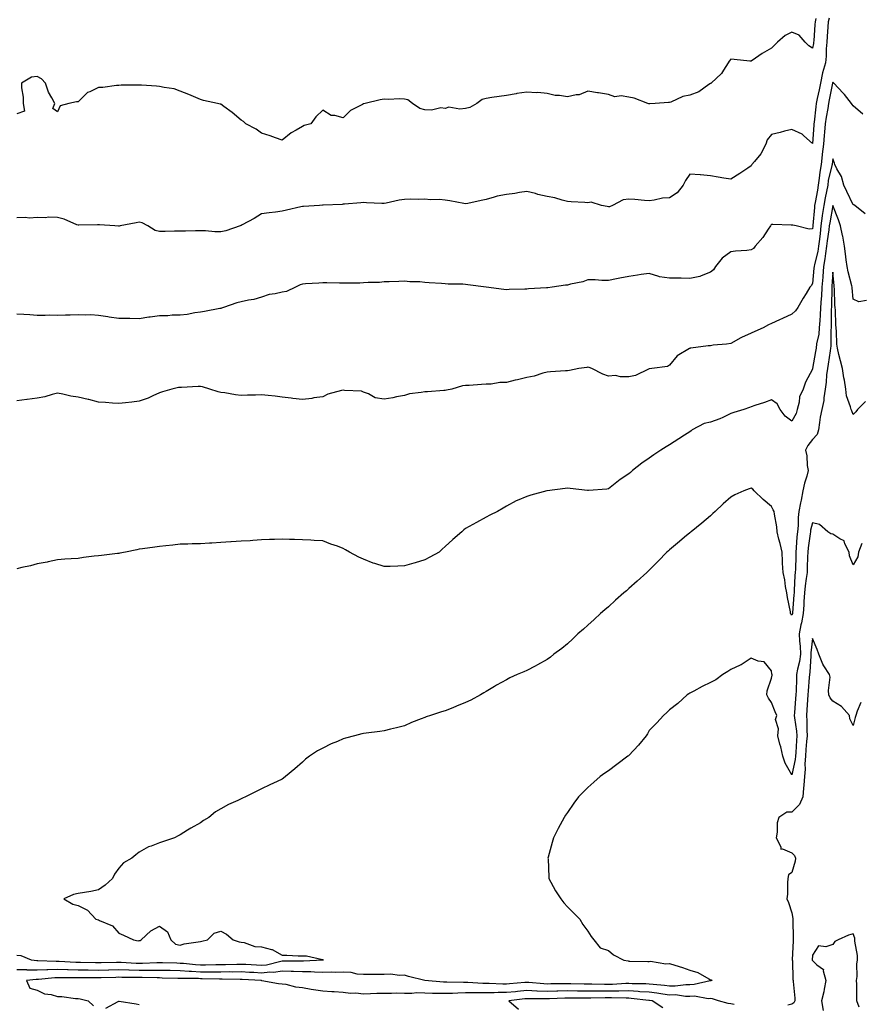
# Model space of a CAD drawing. Units: inches. Extents: x 865523 to 868163, y 7332218 to 7334858.
# Drawn here: x 867249 to 867661, y 7332620 to 7333103 of the extents above; entities that cross this region are included whole.
import ezdxf

# ---------------------------------------------------------------- set-up
doc = ezdxf.new("R2010")
doc.units = ezdxf.units.IN
doc.header["$MEASUREMENT"] = 0
doc.layers.add('Contour_86557332', color=7, linetype='Continuous', true_color=0xbf90e3)

msp = doc.modelspace()

# ---------------------------------------------------------------- linework, layer by layer
at = {"layer": 'Contour_86557332'}
for points in [[(867646.24, 7333103.73, 3390), (867645.82, 7333101.92, 3390), (867645.64, 7333099.51, 3390), (867645.28, 7333094.69, 3390), (867645.08, 7333091.92, 3390), (867644.76, 7333088.63, 3390), (867644.86, 7333085.11, 3390), (867644.45, 7333081.92, 3390), (867643.04, 7333076.93, 3390), (867643.03, 7333076.91, 3390), (867642.04, 7333071.92, 3390), (867641.37, 7333068.6, 3390), (867640.46, 7333064.33, 3390), (867639.97, 7333061.92, 3390), (867639.7, 7333060.27, 3390), (867638.9, 7333052.77, 3390), (867638.77, 7333051.92, 3390), (867638.72, 7333051.25, 3390), (867638.05, 7333042.36, 3390), (867633.88, 7333046.09, 3390), (867633.02, 7333046.89, 3390), (867628.05, 7333049.18, 3390), (867624.42, 7333048.29, 3390), (867622.21, 7333047.76, 3390), (867618.05, 7333046.71, 3390), (867615.93, 7333044.04, 3390), (867615.24, 7333041.92, 3390), (867612.76, 7333037.21, 3390), (867609.63, 7333033.5, 3390), (867608.36, 7333031.92, 3390), (867608.25, 7333031.72, 3390), (867608.05, 7333031.38, 3390), (867606.41, 7333030.28, 3390), (867602.41, 7333027.56, 3390), (867598.05, 7333024.74, 3390), (867594.66, 7333025.31, 3390), (867591.91, 7333025.78, 3390), (867588.05, 7333026.41, 3390), (867583.13, 7333026.85, 3390), (867583, 7333026.87, 3390), (867578.05, 7333027.24, 3390), (867575.81, 7333024.16, 3390), (867574.69, 7333021.92, 3390), (867571.83, 7333018.14, 3390), (867568.05, 7333015.67, 3390), (867564.51, 7333015.46, 3390), (867560.56, 7333014.43, 3390), (867558.05, 7333014.21, 3390), (867555.67, 7333014.3, 3390), (867550.94, 7333014.82, 3390), (867548.05, 7333014.92, 3390), (867545.24, 7333014.73, 3390), (867540.12, 7333011.92, 3390), (867538.64, 7333011.32, 3390), (867538.05, 7333011.25, 3390), (867537.46, 7333011.33, 3390), (867534.72, 7333011.92, 3390), (867529.59, 7333013.46, 3390), (867528.05, 7333013.24, 3390), (867526.53, 7333013.44, 3390), (867519.77, 7333013.63, 3390), (867518.05, 7333013.93, 3390), (867515.44, 7333014.53, 3390), (867511.82, 7333015.68, 3390), (867508.05, 7333016.39, 3390), (867503.43, 7333017.3, 3390), (867502.25, 7333017.72, 3390), (867498.05, 7333018.8, 3390), (867494.42, 7333018.29, 3390), (867492.15, 7333017.82, 3390), (867488.05, 7333017.34, 3390), (867483.57, 7333016.4, 3390), (867482.04, 7333015.9, 3390), (867478.05, 7333014.88, 3390), (867475.68, 7333014.29, 3390), (867469.07, 7333012.94, 3390), (867468.05, 7333012.7, 3390), (867467.15, 7333012.82, 3390), (867460.36, 7333014.23, 3390), (867458.05, 7333014.48, 3390), (867455.17, 7333014.81, 3390), (867450.78, 7333014.65, 3390), (867448.05, 7333015.07, 3390), (867445.11, 7333014.86, 3390), (867441.11, 7333014.98, 3390), (867438.05, 7333014.8, 3390), (867435.46, 7333014.51, 3390), (867429.14, 7333013.01, 3390), (867428.05, 7333012.86, 3390), (867427.05, 7333012.93, 3390), (867419.38, 7333013.25, 3390), (867418.05, 7333013.34, 3390), (867416.76, 7333013.21, 3390), (867408.69, 7333012.56, 3390), (867408.05, 7333012.5, 3390), (867407.53, 7333012.44, 3390), (867398.2, 7333012.07, 3390), (867398.05, 7333012.05, 3390), (867397.95, 7333012.02, 3390), (867396.4, 7333011.92, 3390), (867388.59, 7333011.38, 3390), (867388.05, 7333011.36, 3390), (867387.31, 7333011.18, 3390), (867380.31, 7333009.66, 3390), (867378.05, 7333009.1, 3390), (867374.77, 7333008.63, 3390), (867371.69, 7333008.28, 3390), (867368.05, 7333007.74, 3390), (867364.38, 7333005.6, 3390), (867358.5, 7333002.37, 3390), (867358.05, 7333002.12, 3390), (867357.89, 7333002.08, 3390), (867357.52, 7333001.92, 3390), (867350.47, 7332999.5, 3390), (867348.05, 7332998.93, 3390), (867345.08, 7332998.95, 3390), (867340.5, 7332999.47, 3390), (867338.05, 7332999.49, 3390), (867335.59, 7332999.46, 3390), (867330.67, 7332999.3, 3390), (867328.05, 7332999.27, 3390), (867325.37, 7332999.24, 3390), (867320.77, 7332999.2, 3390), (867318.05, 7332999.17, 3390), (867315.85, 7332999.72, 3390), (867312.2, 7333001.92, 3390), (867309.52, 7333003.39, 3390), (867308.05, 7333003.69, 3390), (867306.5, 7333003.47, 3390), (867298.66, 7333001.92, 3390), (867298.18, 7333001.79, 3390), (867298.05, 7333001.79, 3390), (867297.92, 7333001.79, 3390), (867296.13, 7333001.92, 3390), (867288.5, 7333002.37, 3390), (867288.05, 7333002.35, 3390), (867287.55, 7333002.41, 3390), (867278.35, 7333002.22, 3390), (867278.05, 7333002.27, 3390), (867277.52, 7333002.45, 3390), (867271.3, 7333005.17, 3390), (867268.05, 7333006.02, 3390), (867263.8, 7333006.17, 3390), (867261.9, 7333005.77, 3390), (867258.05, 7333005.98, 3390), (867254.31, 7333005.66, 3390), (867252.16, 7333006.03, 3390), (867248.05, 7333005.81, 3390)], [(867639.79, 7333103.65, 3391), (867639.38, 7333101.92, 3391), (867639.29, 7333100.68, 3391), (867638.71, 7333092.58, 3391), (867638.66, 7333091.92, 3391), (867638.61, 7333091.36, 3391), (867638.05, 7333089.09, 3391), (867636.27, 7333090.14, 3391), (867634.47, 7333091.92, 3391), (867631.52, 7333095.39, 3391), (867628.05, 7333096.92, 3391), (867624.79, 7333095.18, 3391), (867620.92, 7333091.92, 3391), (867619.54, 7333090.44, 3391), (867618.05, 7333089.11, 3391), (867613.5, 7333086.47, 3391), (867610.23, 7333084.1, 3391), (867608.05, 7333082.58, 3391), (867607.34, 7333082.63, 3391), (867599.64, 7333083.51, 3391), (867598.05, 7333083.59, 3391), (867597.28, 7333082.69, 3391), (867596.8, 7333081.92, 3391), (867594.45, 7333078.32, 3391), (867593.43, 7333076.54, 3391), (867588.45, 7333071.92, 3391), (867588.23, 7333071.74, 3391), (867588.05, 7333071.64, 3391), (867587.31, 7333071.18, 3391), (867582.34, 7333067.63, 3391), (867578.05, 7333066.02, 3391), (867574.58, 7333065.39, 3391), (867568.74, 7333062.6, 3391), (867568.05, 7333062.4, 3391), (867567.55, 7333062.42, 3391), (867561.06, 7333061.92, 3391), (867558.29, 7333061.68, 3391), (867558.05, 7333061.67, 3391), (867557.8, 7333061.67, 3391), (867557.46, 7333061.92, 3391), (867550.65, 7333064.52, 3391), (867548.05, 7333064.98, 3391), (867544.38, 7333065.59, 3391), (867541.24, 7333065.11, 3391), (867538.05, 7333066.31, 3391), (867533.28, 7333067.15, 3391), (867532.76, 7333067.21, 3391), (867528.05, 7333067.98, 3391), (867523.75, 7333066.22, 3391), (867522.28, 7333066.15, 3391), (867518.05, 7333065.12, 3391), (867514.16, 7333065.81, 3391), (867512, 7333065.87, 3391), (867508.05, 7333066.88, 3391), (867503.38, 7333067.25, 3391), (867502.8, 7333067.17, 3391), (867498.05, 7333067.43, 3391), (867493.23, 7333066.74, 3391), (867492.77, 7333066.64, 3391), (867488.05, 7333065.86, 3391), (867484.58, 7333065.39, 3391), (867480.97, 7333064.84, 3391), (867478.05, 7333064.43, 3391), (867476.09, 7333063.88, 3391), (867473.62, 7333061.92, 3391), (867470.07, 7333059.9, 3391), (867468.05, 7333059.48, 3391), (867465.19, 7333059.06, 3391), (867459.86, 7333060.11, 3391), (867458.05, 7333059.46, 3391), (867455.98, 7333059.85, 3391), (867451.39, 7333058.59, 3391), (867448.05, 7333058.87, 3391), (867445.54, 7333059.41, 3391), (867441.95, 7333061.92, 3391), (867439.78, 7333063.65, 3391), (867438.05, 7333064.09, 3391), (867435.84, 7333064.13, 3391), (867430.07, 7333063.94, 3391), (867428.05, 7333063.98, 3391), (867426.22, 7333063.75, 3391), (867418.76, 7333061.92, 3391), (867418.19, 7333061.78, 3391), (867418.05, 7333061.7, 3391), (867417.5, 7333061.37, 3391), (867411.55, 7333058.42, 3391), (867408.05, 7333054.92, 3391), (867403.92, 7333056.05, 3391), (867402.11, 7333055.98, 3391), (867398.05, 7333058.63, 3391), (867394.58, 7333055.39, 3391), (867392.21, 7333051.92, 3391), (867388.86, 7333051.1, 3391), (867388.05, 7333050.66, 3391), (867384.91, 7333048.79, 3391), (867382.49, 7333047.48, 3391), (867378.05, 7333043.98, 3391), (867374.89, 7333045.08, 3391), (867372.2, 7333046.07, 3391), (867368.05, 7333047.4, 3391), (867365.43, 7333049.3, 3391), (867360.3, 7333051.92, 3391), (867359.21, 7333053.08, 3391), (867358.05, 7333053.66, 3391), (867353.62, 7333057.49, 3391), (867349.53, 7333060.44, 3391), (867348.05, 7333061.54, 3391), (867347.71, 7333061.57, 3391), (867346.38, 7333061.92, 3391), (867339.49, 7333063.36, 3391), (867338.05, 7333063.89, 3391), (867334.72, 7333065.26, 3391), (867332.37, 7333066.25, 3391), (867328.05, 7333067.93, 3391), (867325.18, 7333069.05, 3391), (867320.25, 7333069.72, 3391), (867318.05, 7333070.31, 3391), (867316.55, 7333070.43, 3391), (867309.1, 7333070.87, 3391), (867308.05, 7333070.94, 3391), (867307.04, 7333070.91, 3391), (867299.14, 7333070.83, 3391), (867298.05, 7333070.79, 3391), (867296.91, 7333070.78, 3391), (867290.27, 7333069.7, 3391), (867288.05, 7333069.67, 3391), (867283.76, 7333067.63, 3391), (867282.66, 7333067.32, 3391), (867278.05, 7333062.66, 3391), (867277.26, 7333062.71, 3391), (867273.45, 7333061.92, 3391), (867269.28, 7333060.69, 3391), (867268.05, 7333057.87, 3391), (867265.62, 7333059.49, 3391), (867266.69, 7333061.92, 3391), (867265.22, 7333064.75, 3391), (867263.52, 7333067.39, 3391), (867262.1, 7333071.92, 3391), (867260.05, 7333073.92, 3391), (867258.05, 7333075.16, 3391), (867255.18, 7333074.79, 3391), (867250.35, 7333071.92, 3391), (867250.35, 7333069.63, 3391), (867251.1, 7333064.97, 3391), (867251.08, 7333061.92, 3391), (867251.78, 7333058.19, 3391), (867248.05, 7333056.92, 3391)], [(867662.79, 7333056.66, 3389), (867658.05, 7333060.69, 3389), (867657.57, 7333061.44, 3389), (867657.18, 7333061.92, 3389), (867653.73, 7333066.24, 3389), (867653.13, 7333067, 3389), (867648.52, 7333071.92, 3389), (867648.25, 7333072.12, 3389), (867648.05, 7333072.17, 3389), (867647.98, 7333071.99, 3389), (867647.96, 7333071.92, 3389), (867647.94, 7333071.81, 3389), (867646.34, 7333063.63, 3389), (867645.99, 7333061.92, 3389), (867645.59, 7333059.46, 3389), (867644.75, 7333055.23, 3389), (867644.26, 7333051.92, 3389), (867643.95, 7333047.82, 3389), (867643.83, 7333046.14, 3389), (867643.51, 7333041.92, 3389), (867642.91, 7333037.06, 3389), (867642.87, 7333036.74, 3389), (867642.29, 7333031.92, 3389), (867641.68, 7333028.29, 3389), (867641.45, 7333025.32, 3389), (867640.96, 7333021.92, 3389), (867640.49, 7333019.48, 3389), (867639.43, 7333013.3, 3389), (867639.17, 7333011.92, 3389), (867639.03, 7333010.94, 3389), (867638.25, 7333002.12, 3389), (867638.2, 7333001.76, 3389), (867638.05, 7333000.45, 3389), (867636.47, 7333000.34, 3389), (867630.1, 7333001.92, 3389), (867628.41, 7333002.28, 3389), (867628.05, 7333002.3, 3389), (867627.67, 7333002.3, 3389), (867618.66, 7333002.53, 3389), (867618.05, 7333002.53, 3389), (867617.76, 7333002.21, 3389), (867617.52, 7333001.92, 3389), (867616.36, 7333000.23, 3389), (867613.76, 7332996.22, 3389), (867609.99, 7332991.92, 3389), (867609.22, 7332990.75, 3389), (867608.05, 7332990.13, 3389), (867606, 7332989.87, 3389), (867600.4, 7332989.57, 3389), (867598.05, 7332989.22, 3389), (867593.9, 7332986.07, 3389), (867590.5, 7332981.92, 3389), (867589.61, 7332980.36, 3389), (867588.05, 7332979.18, 3389), (867583.5, 7332977.37, 3389), (867582.95, 7332977.02, 3389), (867578.05, 7332976.14, 3389), (867573.78, 7332976.19, 3389), (867572.42, 7332976.29, 3389), (867568.05, 7332976.33, 3389), (867563.1, 7332976.97, 3389), (867562.84, 7332977.13, 3389), (867558.05, 7332978.58, 3389), (867554.13, 7332978, 3389), (867552.26, 7332977.71, 3389), (867548.05, 7332977.11, 3389), (867543.63, 7332976.34, 3389), (867542.06, 7332975.92, 3389), (867538.05, 7332975.12, 3389), (867534.82, 7332975.15, 3389), (867531.51, 7332975.38, 3389), (867528.05, 7332975.4, 3389), (867525.47, 7332974.5, 3389), (867519.43, 7332973.3, 3389), (867518.05, 7332972.91, 3389), (867517.08, 7332972.89, 3389), (867510.55, 7332971.92, 3389), (867508.36, 7332971.6, 3389), (867508.05, 7332971.57, 3389), (867507.65, 7332971.52, 3389), (867498.91, 7332971.06, 3389), (867498.05, 7332970.92, 3389), (867497.03, 7332970.9, 3389), (867489.33, 7332970.64, 3389), (867488.05, 7332970.61, 3389), (867486.85, 7332970.72, 3389), (867478.05, 7332971.92, 3389), (867469.16, 7332973.03, 3389), (867468.05, 7332973.23, 3389), (867466.61, 7332973.36, 3389), (867459.53, 7332973.39, 3389), (867458.05, 7332973.56, 3389), (867456.26, 7332973.71, 3389), (867450.17, 7332974.04, 3389), (867448.05, 7332974.22, 3389), (867445.53, 7332974.44, 3389), (867440.63, 7332974.5, 3389), (867438.05, 7332974.77, 3389), (867435.29, 7332974.67, 3389), (867430.64, 7332974.51, 3389), (867428.05, 7332974.43, 3389), (867425.88, 7332974.09, 3389), (867420.3, 7332974.17, 3389), (867418.05, 7332973.91, 3389), (867416.17, 7332973.8, 3389), (867410, 7332973.87, 3389), (867408.05, 7332973.77, 3389), (867406.16, 7332973.81, 3389), (867400.09, 7332973.96, 3389), (867398.05, 7332974, 3389), (867396.15, 7332973.82, 3389), (867389.61, 7332973.48, 3389), (867388.05, 7332973.35, 3389), (867386.97, 7332973, 3389), (867384.63, 7332971.92, 3389), (867380.18, 7332969.79, 3389), (867378.05, 7332969.35, 3389), (867374.68, 7332968.55, 3389), (867371.69, 7332968.28, 3389), (867368.05, 7332967.01, 3389), (867364.18, 7332965.8, 3389), (867361.61, 7332965.48, 3389), (867358.05, 7332964.65, 3389), (867355.81, 7332964.16, 3389), (867349.38, 7332961.92, 3389), (867348.41, 7332961.56, 3389), (867348.05, 7332961.45, 3389), (867347.49, 7332961.36, 3389), (867340.08, 7332959.89, 3389), (867338.05, 7332959.58, 3389), (867335.35, 7332959.22, 3389), (867331.48, 7332958.49, 3389), (867328.05, 7332958.1, 3389), (867324.22, 7332958.09, 3389), (867322.11, 7332957.86, 3389), (867318.05, 7332957.85, 3389), (867313.33, 7332957.2, 3389), (867312.81, 7332957.16, 3389), (867308.05, 7332956.41, 3389), (867303.51, 7332956.46, 3389), (867302.67, 7332956.53, 3389), (867298.05, 7332956.57, 3389), (867293.3, 7332957.17, 3389), (867292.65, 7332957.32, 3389), (867288.05, 7332958.03, 3389), (867284.35, 7332958.22, 3389), (867281.9, 7332958.07, 3389), (867278.05, 7332958.23, 3389), (867274.26, 7332958.14, 3389), (867271.85, 7332958.12, 3389), (867268.05, 7332958.02, 3389), (867264.18, 7332958.05, 3389), (867261.97, 7332958, 3389), (867258.05, 7332958.02, 3389), (867254.4, 7332958.27, 3389), (867251.5, 7332958.47, 3389), (867248.05, 7332958.7, 3389)], [(867663.92, 7333007.79, 3388), (867658.79, 7333011.92, 3388), (867658.34, 7333012.21, 3388), (867658.05, 7333012.28, 3388), (867654.97, 7333018.84, 3388), (867653.54, 7333021.92, 3388), (867652.25, 7333026.12, 3388), (867650.02, 7333029.95, 3388), (867649.09, 7333031.92, 3388), (867648.84, 7333032.71, 3388), (867648.05, 7333034.72, 3388), (867647.73, 7333032.24, 3388), (867647.69, 7333031.92, 3388), (867647.61, 7333031.49, 3388), (867645.87, 7333024.1, 3388), (867645.55, 7333021.92, 3388), (867644.96, 7333018.83, 3388), (867644.31, 7333015.66, 3388), (867643.61, 7333011.92, 3388), (867642.93, 7333007.04, 3388), (867642.9, 7333006.77, 3388), (867642.28, 7333001.92, 3388), (867641.81, 7332998.16, 3388), (867641.48, 7332995.35, 3388), (867641.06, 7332991.92, 3388), (867640.65, 7332989.32, 3388), (867639.09, 7332982.96, 3388), (867638.9, 7332981.92, 3388), (867638.84, 7332981.13, 3388), (867638.05, 7332973.64, 3388), (867637.41, 7332972.55, 3388), (867636.85, 7332971.92, 3388), (867634.96, 7332968.83, 3388), (867633.49, 7332966.49, 3388), (867630.95, 7332961.92, 3388), (867629.78, 7332960.19, 3388), (867628.05, 7332958.58, 3388), (867623.46, 7332956.51, 3388), (867621.94, 7332955.81, 3388), (867618.05, 7332954.04, 3388), (867616.6, 7332953.37, 3388), (867613.86, 7332951.92, 3388), (867609.83, 7332950.14, 3388), (867608.05, 7332949.23, 3388), (867603.31, 7332947.18, 3388), (867602.92, 7332947.05, 3388), (867598.05, 7332944.24, 3388), (867596, 7332943.98, 3388), (867589.47, 7332943.35, 3388), (867588.05, 7332943.17, 3388), (867586.95, 7332943.02, 3388), (867578.48, 7332941.92, 3388), (867578.1, 7332941.87, 3388), (867578.05, 7332941.86, 3388), (867577.87, 7332941.73, 3388), (867571.77, 7332938.2, 3388), (867568.05, 7332933.54, 3388), (867567.06, 7332932.91, 3388), (867559.42, 7332931.92, 3388), (867558.17, 7332931.8, 3388), (867558.05, 7332931.74, 3388), (867557.79, 7332931.66, 3388), (867551.36, 7332928.6, 3388), (867548.05, 7332927.96, 3388), (867543.96, 7332927.83, 3388), (867541.46, 7332928.51, 3388), (867538.05, 7332928.27, 3388), (867535.28, 7332929.15, 3388), (867529.88, 7332931.92, 3388), (867528.55, 7332932.42, 3388), (867528.05, 7332932.56, 3388), (867527.49, 7332932.48, 3388), (867523.52, 7332931.92, 3388), (867519.03, 7332930.94, 3388), (867518.05, 7332930.85, 3388), (867516.96, 7332930.83, 3388), (867509.69, 7332930.28, 3388), (867508.05, 7332930.26, 3388), (867505.84, 7332929.71, 3388), (867501.68, 7332928.29, 3388), (867498.05, 7332927.57, 3388), (867493.55, 7332926.42, 3388), (867492.32, 7332926.19, 3388), (867488.05, 7332925.19, 3388), (867484.83, 7332925.14, 3388), (867480.51, 7332924.38, 3388), (867478.05, 7332924.33, 3388), (867475.83, 7332924.14, 3388), (867469.85, 7332923.72, 3388), (867468.05, 7332923.57, 3388), (867466.5, 7332923.47, 3388), (867461.35, 7332921.92, 3388), (867458.67, 7332921.3, 3388), (867458.05, 7332921.24, 3388), (867457.36, 7332921.23, 3388), (867449.38, 7332920.59, 3388), (867448.05, 7332920.57, 3388), (867446.3, 7332920.17, 3388), (867440.47, 7332919.5, 3388), (867438.05, 7332918.76, 3388), (867434.22, 7332918.09, 3388), (867432.43, 7332917.54, 3388), (867428.05, 7332916.98, 3388), (867423.7, 7332917.57, 3388), (867420.44, 7332919.53, 3388), (867418.05, 7332920.31, 3388), (867417.05, 7332920.92, 3388), (867408.74, 7332921.23, 3388), (867408.05, 7332921.43, 3388), (867407.28, 7332921.15, 3388), (867400.54, 7332919.42, 3388), (867398.05, 7332918.16, 3388), (867393.65, 7332917.52, 3388), (867392.7, 7332917.27, 3388), (867388.05, 7332916.72, 3388), (867383.42, 7332917.29, 3388), (867382.58, 7332917.38, 3388), (867378.05, 7332917.93, 3388), (867374.62, 7332918.49, 3388), (867371.3, 7332918.67, 3388), (867368.05, 7332919.12, 3388), (867365.1, 7332918.97, 3388), (867361.09, 7332918.88, 3388), (867358.05, 7332918.72, 3388), (867355.2, 7332919.07, 3388), (867349.95, 7332920.02, 3388), (867348.05, 7332920.28, 3388), (867346.71, 7332920.58, 3388), (867342.69, 7332921.92, 3388), (867339.04, 7332922.91, 3388), (867338.05, 7332923.11, 3388), (867336.87, 7332923.1, 3388), (867328.84, 7332922.71, 3388), (867328.05, 7332922.7, 3388), (867327.34, 7332922.63, 3388), (867324.03, 7332921.92, 3388), (867319.38, 7332920.6, 3388), (867318.05, 7332919.97, 3388), (867314.66, 7332918.53, 3388), (867312.47, 7332917.5, 3388), (867308.05, 7332915.9, 3388), (867304.43, 7332915.54, 3388), (867301.34, 7332915.21, 3388), (867298.05, 7332914.87, 3388), (867294.99, 7332914.99, 3388), (867291.52, 7332915.39, 3388), (867288.05, 7332915.5, 3388), (867283.26, 7332916.71, 3388), (867282.94, 7332916.81, 3388), (867278.05, 7332917.85, 3388), (867274.54, 7332918.4, 3388), (867270.55, 7332919.42, 3388), (867268.05, 7332919.89, 3388), (867265.37, 7332919.24, 3388), (867261.83, 7332918.14, 3388), (867258.05, 7332917.38, 3388), (867253.16, 7332916.81, 3388), (867252.9, 7332916.77, 3388), (867248.05, 7332916.17, 3388)], [(867664.57, 7332965.4, 3387), (867660.87, 7332964.74, 3387), (867658.05, 7332966.01, 3387), (867657.6, 7332971.47, 3387), (867657.57, 7332971.92, 3387), (867657.45, 7332972.52, 3387), (867655.59, 7332979.45, 3387), (867655.18, 7332981.92, 3387), (867654.7, 7332985.26, 3387), (867654.33, 7332988.2, 3387), (867653.79, 7332991.92, 3387), (867652.92, 7332996.79, 3387), (867652.83, 7332997.14, 3387), (867651.83, 7333001.92, 3387), (867650.92, 7333004.79, 3387), (867648.05, 7333011.9, 3387), (867646.53, 7333003.44, 3387), (867646.33, 7333001.92, 3387), (867646.09, 7332999.96, 3387), (867645.38, 7332994.59, 3387), (867645.05, 7332991.92, 3387), (867644.49, 7332988.36, 3387), (867644.24, 7332985.73, 3387), (867643.54, 7332981.92, 3387), (867643.16, 7332977.03, 3387), (867643.15, 7332976.82, 3387), (867642.75, 7332971.92, 3387), (867642.48, 7332967.49, 3387), (867642.35, 7332966.22, 3387), (867642.06, 7332961.92, 3387), (867641.87, 7332958.1, 3387), (867641.63, 7332955.5, 3387), (867641.44, 7332951.92, 3387), (867641.14, 7332948.83, 3387), (867640.15, 7332944.02, 3387), (867639.9, 7332941.92, 3387), (867639.65, 7332940.32, 3387), (867638.1, 7332931.97, 3387), (867638.09, 7332931.89, 3387), (867638.05, 7332931.69, 3387), (867634.7, 7332925.27, 3387), (867633.46, 7332921.92, 3387), (867631.81, 7332918.16, 3387), (867631.58, 7332915.45, 3387), (867630.64, 7332911.92, 3387), (867630.07, 7332909.9, 3387), (867628.05, 7332906.19, 3387), (867624.78, 7332908.65, 3387), (867622.22, 7332911.92, 3387), (867620.78, 7332914.65, 3387), (867618.05, 7332916.54, 3387), (867614.6, 7332915.37, 3387), (867609.89, 7332913.76, 3387), (867608.05, 7332913.13, 3387), (867607.16, 7332912.81, 3387), (867604.39, 7332911.92, 3387), (867599.61, 7332910.36, 3387), (867598.05, 7332909.86, 3387), (867594.15, 7332908.02, 3387), (867592.73, 7332907.24, 3387), (867588.05, 7332905.63, 3387), (867584.94, 7332905.03, 3387), (867579.17, 7332901.92, 3387), (867578.58, 7332901.39, 3387), (867578.05, 7332901, 3387), (867575.42, 7332899.29, 3387), (867572.55, 7332897.42, 3387), (867568.05, 7332894.51, 3387), (867566.45, 7332893.52, 3387), (867563.69, 7332891.92, 3387), (867560.36, 7332889.61, 3387), (867558.05, 7332887.97, 3387), (867554.48, 7332885.49, 3387), (867549.85, 7332881.92, 3387), (867548.91, 7332881.06, 3387), (867548.05, 7332880.26, 3387), (867543.3, 7332877.17, 3387), (867542.99, 7332876.98, 3387), (867538.05, 7332872.95, 3387), (867537.22, 7332872.75, 3387), (867528.29, 7332872.15, 3387), (867528.05, 7332872.12, 3387), (867527.85, 7332872.13, 3387), (867519.33, 7332873.2, 3387), (867518.05, 7332873.25, 3387), (867516.79, 7332873.17, 3387), (867508.08, 7332871.95, 3387), (867508.05, 7332871.95, 3387), (867507.91, 7332871.92, 3387), (867500.07, 7332869.9, 3387), (867498.05, 7332869.25, 3387), (867493.34, 7332867.21, 3387), (867492.91, 7332867.06, 3387), (867488.05, 7332864.46, 3387), (867486.42, 7332863.55, 3387), (867483.67, 7332861.92, 3387), (867479.93, 7332860.04, 3387), (867478.05, 7332859.05, 3387), (867473.47, 7332856.5, 3387), (867471.57, 7332855.44, 3387), (867468.05, 7332853.47, 3387), (867467.16, 7332852.8, 3387), (867466.16, 7332851.92, 3387), (867461.84, 7332848.13, 3387), (867458.05, 7332844.77, 3387), (867456.62, 7332843.35, 3387), (867455.03, 7332841.92, 3387), (867450.57, 7332839.41, 3387), (867448.05, 7332838.24, 3387), (867443.25, 7332836.72, 3387), (867442.7, 7332836.56, 3387), (867438.05, 7332835.16, 3387), (867434.84, 7332835.13, 3387), (867431, 7332834.87, 3387), (867428.05, 7332834.84, 3387), (867423.61, 7332836.35, 3387), (867422.73, 7332836.6, 3387), (867418.05, 7332838.58, 3387), (867415.67, 7332839.54, 3387), (867411.16, 7332841.92, 3387), (867409.17, 7332843.04, 3387), (867408.05, 7332843.73, 3387), (867405.18, 7332844.8, 3387), (867402.05, 7332845.92, 3387), (867398.05, 7332847.45, 3387), (867393.79, 7332847.66, 3387), (867392.21, 7332847.76, 3387), (867388.05, 7332847.99, 3387), (867384.23, 7332848.1, 3387), (867381.77, 7332848.2, 3387), (867378.05, 7332848.32, 3387), (867374.29, 7332848.17, 3387), (867371.88, 7332848.09, 3387), (867368.05, 7332847.93, 3387), (867363.77, 7332847.64, 3387), (867362.43, 7332847.54, 3387), (867358.05, 7332847.27, 3387), (867353.12, 7332846.99, 3387), (867352.99, 7332846.98, 3387), (867348.05, 7332846.7, 3387), (867343.59, 7332846.38, 3387), (867342.42, 7332846.29, 3387), (867338.05, 7332845.98, 3387), (867334.03, 7332845.94, 3387), (867331.94, 7332845.81, 3387), (867328.05, 7332845.78, 3387), (867324.53, 7332845.44, 3387), (867321.12, 7332844.99, 3387), (867318.05, 7332844.66, 3387), (867315.62, 7332844.35, 3387), (867309.66, 7332843.53, 3387), (867308.05, 7332843.32, 3387), (867306.92, 7332843.05, 3387), (867301.38, 7332841.92, 3387), (867298.59, 7332841.38, 3387), (867298.05, 7332841.3, 3387), (867297.35, 7332841.22, 3387), (867289.62, 7332840.35, 3387), (867288.05, 7332840.18, 3387), (867286.03, 7332839.9, 3387), (867280.7, 7332839.27, 3387), (867278.05, 7332838.88, 3387), (867274.73, 7332838.6, 3387), (867271.5, 7332838.47, 3387), (867268.05, 7332838.15, 3387), (867263.32, 7332837.19, 3387), (867262.87, 7332837.1, 3387), (867258.05, 7332836.13, 3387), (867254.74, 7332835.23, 3387), (867250.47, 7332834.34, 3387), (867248.05, 7332833.75, 3387)], [(867664.14, 7332915.83, 3386), (867660.23, 7332911.92, 3386), (867659.28, 7332910.69, 3386), (867658.05, 7332909.41, 3386), (867657.33, 7332911.2, 3386), (867657.03, 7332911.92, 3386), (867656.8, 7332913.17, 3386), (867654.8, 7332918.66, 3386), (867654.4, 7332921.92, 3386), (867653.73, 7332926.24, 3386), (867653.53, 7332927.4, 3386), (867652.86, 7332931.92, 3386), (867651.91, 7332935.78, 3386), (867651.07, 7332938.9, 3386), (867650.3, 7332941.92, 3386), (867650, 7332943.87, 3386), (867649.89, 7332950.08, 3386), (867649.67, 7332951.92, 3386), (867649.49, 7332953.36, 3386), (867649.34, 7332960.63, 3386), (867649.21, 7332961.92, 3386), (867649.14, 7332963.01, 3386), (867648.84, 7332971.13, 3386), (867648.79, 7332971.92, 3386), (867648.67, 7332972.54, 3386), (867648.05, 7332979.29, 3386), (867647.67, 7332972.3, 3386), (867647.64, 7332971.92, 3386), (867647.61, 7332971.48, 3386), (867647.42, 7332962.55, 3386), (867647.38, 7332961.92, 3386), (867647.34, 7332961.22, 3386), (867647.25, 7332952.72, 3386), (867647.21, 7332951.92, 3386), (867647.11, 7332950.98, 3386), (867647.04, 7332942.93, 3386), (867646.92, 7332941.92, 3386), (867646.7, 7332940.57, 3386), (867645.79, 7332934.18, 3386), (867645.41, 7332931.92, 3386), (867645.03, 7332928.9, 3386), (867644.76, 7332925.21, 3386), (867644.3, 7332921.92, 3386), (867643.65, 7332917.52, 3386), (867643.69, 7332916.28, 3386), (867642.69, 7332911.92, 3386), (867641.93, 7332908.04, 3386), (867641.62, 7332905.49, 3386), (867641, 7332901.92, 3386), (867640.37, 7332899.6, 3386), (867638.05, 7332897.11, 3386), (867635.78, 7332894.19, 3386), (867634.62, 7332891.92, 3386), (867635.29, 7332889.16, 3386), (867635.56, 7332884.41, 3386), (867636.01, 7332881.92, 3386), (867635.32, 7332879.19, 3386), (867634.19, 7332875.78, 3386), (867633.39, 7332871.92, 3386), (867632.58, 7332867.39, 3386), (867632.3, 7332866.16, 3386), (867631.46, 7332861.92, 3386), (867631.05, 7332858.92, 3386), (867631.07, 7332854.94, 3386), (867630.75, 7332851.92, 3386), (867630.49, 7332849.48, 3386), (867630.18, 7332844.05, 3386), (867629.98, 7332841.92, 3386), (867629.92, 7332840.05, 3386), (867629.74, 7332833.61, 3386), (867629.69, 7332831.92, 3386), (867629.52, 7332830.45, 3386), (867629.19, 7332823.06, 3386), (867629.08, 7332821.92, 3386), (867629.02, 7332820.95, 3386), (867628.32, 7332812.19, 3386), (867628.3, 7332811.92, 3386), (867628.26, 7332811.71, 3386), (867628.05, 7332811.03, 3386), (867627.61, 7332811.48, 3386), (867627.4, 7332811.92, 3386), (867627.27, 7332812.7, 3386), (867625.86, 7332819.73, 3386), (867625.53, 7332821.92, 3386), (867624.92, 7332825.05, 3386), (867624.54, 7332828.41, 3386), (867623.7, 7332831.92, 3386), (867623.48, 7332836.49, 3386), (867623.42, 7332837.3, 3386), (867623.21, 7332841.92, 3386), (867622.3, 7332846.17, 3386), (867621.63, 7332848.34, 3386), (867620.74, 7332851.92, 3386), (867620.55, 7332854.42, 3386), (867619.42, 7332860.55, 3386), (867619.29, 7332861.92, 3386), (867618.84, 7332862.71, 3386), (867618.05, 7332864.28, 3386), (867613.93, 7332867.79, 3386), (867609.45, 7332871.92, 3386), (867608.92, 7332872.79, 3386), (867608.05, 7332873.26, 3386), (867607.01, 7332872.96, 3386), (867604.53, 7332871.92, 3386), (867599.96, 7332870.01, 3386), (867598.05, 7332868.94, 3386), (867594.38, 7332865.59, 3386), (867590.37, 7332861.92, 3386), (867589.17, 7332860.81, 3386), (867588.05, 7332859.75, 3386), (867583.85, 7332856.11, 3386), (867578.6, 7332851.92, 3386), (867578.3, 7332851.68, 3386), (867578.05, 7332851.49, 3386), (867575.36, 7332849.23, 3386), (867572.84, 7332847.13, 3386), (867568.05, 7332843, 3386), (867567.45, 7332842.52, 3386), (867566.64, 7332841.92, 3386), (867562.41, 7332837.56, 3386), (867558.05, 7332833.17, 3386), (867557.46, 7332832.51, 3386), (867556.82, 7332831.92, 3386), (867552.2, 7332827.77, 3386), (867548.05, 7332824.1, 3386), (867546.92, 7332823.05, 3386), (867545.62, 7332821.92, 3386), (867541.6, 7332818.37, 3386), (867538.05, 7332815.13, 3386), (867536.27, 7332813.7, 3386), (867534.22, 7332811.92, 3386), (867531.07, 7332808.9, 3386), (867528.05, 7332806.08, 3386), (867525.77, 7332804.2, 3386), (867523.09, 7332801.92, 3386), (867520.58, 7332799.39, 3386), (867518.05, 7332797.05, 3386), (867515.2, 7332794.78, 3386), (867511.38, 7332791.92, 3386), (867509.59, 7332790.38, 3386), (867508.05, 7332789.31, 3386), (867503.31, 7332786.66, 3386), (867502.19, 7332786.06, 3386), (867498.05, 7332783.84, 3386), (867496.64, 7332783.34, 3386), (867493.31, 7332781.92, 3386), (867489.71, 7332780.26, 3386), (867488.05, 7332779.41, 3386), (867483.22, 7332776.74, 3386), (867482.26, 7332776.13, 3386), (867478.05, 7332773.54, 3386), (867477.02, 7332772.95, 3386), (867475.28, 7332771.92, 3386), (867470.59, 7332769.38, 3386), (867468.05, 7332768.15, 3386), (867463.57, 7332766.4, 3386), (867461.8, 7332765.67, 3386), (867458.05, 7332764.15, 3386), (867456.26, 7332763.71, 3386), (867450.83, 7332761.92, 3386), (867448.74, 7332761.23, 3386), (867448.05, 7332760.9, 3386), (867446.34, 7332760.21, 3386), (867441.53, 7332758.44, 3386), (867438.05, 7332756.86, 3386), (867434.18, 7332755.79, 3386), (867431.27, 7332755.14, 3386), (867428.05, 7332754.34, 3386), (867425.95, 7332754.01, 3386), (867419.29, 7332753.16, 3386), (867418.05, 7332752.98, 3386), (867417.18, 7332752.79, 3386), (867413.53, 7332751.92, 3386), (867409.21, 7332750.76, 3386), (867408.05, 7332750.37, 3386), (867405.31, 7332749.18, 3386), (867402.06, 7332747.91, 3386), (867398.05, 7332745.83, 3386), (867395.5, 7332744.47, 3386), (867391.49, 7332741.92, 3386), (867389.59, 7332740.38, 3386), (867388.05, 7332738.91, 3386), (867384.29, 7332735.68, 3386), (867379.82, 7332731.92, 3386), (867378.8, 7332731.17, 3386), (867378.05, 7332730.65, 3386), (867375.69, 7332729.56, 3386), (867372.04, 7332727.93, 3386), (867368.05, 7332725.93, 3386), (867365.32, 7332724.65, 3386), (867360.11, 7332721.92, 3386), (867358.65, 7332721.32, 3386), (867358.05, 7332721.03, 3386), (867356.33, 7332720.2, 3386), (867351.74, 7332718.23, 3386), (867348.05, 7332716.04, 3386), (867345.41, 7332714.56, 3386), (867342.19, 7332711.92, 3386), (867339.6, 7332710.37, 3386), (867338.05, 7332709.28, 3386), (867333.34, 7332706.63, 3386), (867331.69, 7332705.56, 3386), (867328.05, 7332703.28, 3386), (867327.11, 7332702.86, 3386), (867325.35, 7332701.92, 3386), (867319.91, 7332700.06, 3386), (867318.05, 7332699.37, 3386), (867313.94, 7332697.8, 3386), (867312.55, 7332697.42, 3386), (867308.05, 7332694.9, 3386), (867306.37, 7332693.59, 3386), (867304.49, 7332691.92, 3386), (867300.38, 7332689.59, 3386), (867298.05, 7332687, 3386), (867295.89, 7332684.08, 3386), (867294.86, 7332681.92, 3386), (867291.26, 7332678.71, 3386), (867288.05, 7332676.43, 3386), (867284.38, 7332675.59, 3386), (867281.28, 7332675.15, 3386), (867278.05, 7332674.52, 3386), (867275.82, 7332674.15, 3386), (867271.08, 7332671.92, 3386), (867275.45, 7332669.32, 3386), (867278.05, 7332668.62, 3386), (867282.6, 7332666.47, 3386), (867286.75, 7332661.92, 3386), (867287.88, 7332661.75, 3386), (867288.05, 7332661.68, 3386), (867288.59, 7332661.38, 3386), (867294.91, 7332658.79, 3386), (867298.05, 7332655.13, 3386), (867300.33, 7332654.2, 3386), (867305.2, 7332651.92, 3386), (867307.56, 7332651.43, 3386), (867308.05, 7332651.48, 3386), (867308.46, 7332651.51, 3386), (867309.07, 7332651.92, 3386), (867313.65, 7332656.31, 3386), (867318.05, 7332658.56, 3386), (867321.9, 7332655.77, 3386), (867323.46, 7332651.92, 3386), (867325.82, 7332649.69, 3386), (867328.05, 7332649.17, 3386), (867330.08, 7332649.89, 3386), (867336.98, 7332650.85, 3386), (867338.05, 7332651.12, 3386), (867338.8, 7332651.17, 3386), (867341.51, 7332651.92, 3386), (867344.85, 7332655.12, 3386), (867348.05, 7332656.1, 3386), (867350.75, 7332654.62, 3386), (867354.17, 7332651.92, 3386), (867357.06, 7332650.93, 3386), (867358.05, 7332650.67, 3386), (867359.46, 7332650.51, 3386), (867364.74, 7332648.6, 3386), (867368.05, 7332648.4, 3386), (867372.83, 7332647.14, 3386), (867373.28, 7332647.15, 3386), (867378.05, 7332644.27, 3386), (867380.47, 7332644.34, 3386), (867385.97, 7332644.01, 3386), (867388.05, 7332644.09, 3386), (867390.08, 7332643.95, 3386), (867397.83, 7332642.14, 3386), (867398.05, 7332642.12, 3386), (867398.17, 7332642.04, 3386), (867398.44, 7332641.92, 3386), (867398.08, 7332641.89, 3386), (867398.05, 7332641.89, 3386), (867398.02, 7332641.89, 3386), (867388.52, 7332641.45, 3386), (867388.05, 7332641.46, 3386), (867387.6, 7332641.47, 3386), (867378.63, 7332641.34, 3386), (867378.05, 7332641.35, 3386), (867377.4, 7332641.27, 3386), (867370.5, 7332639.47, 3386), (867368.05, 7332639.22, 3386), (867365.5, 7332639.37, 3386), (867360.25, 7332639.72, 3386), (867358.05, 7332639.85, 3386), (867355.95, 7332639.82, 3386), (867350.41, 7332639.56, 3386), (867348.05, 7332639.53, 3386), (867345.66, 7332639.53, 3386), (867340.58, 7332639.39, 3386), (867338.05, 7332639.39, 3386), (867335.65, 7332639.53, 3386), (867329.77, 7332640.2, 3386), (867328.05, 7332640.31, 3386), (867326.48, 7332640.35, 3386), (867319.4, 7332640.57, 3386), (867318.05, 7332640.6, 3386), (867316.72, 7332640.59, 3386), (867309.68, 7332640.29, 3386), (867308.05, 7332640.28, 3386), (867306.46, 7332640.33, 3386), (867299.21, 7332640.76, 3386), (867298.05, 7332640.8, 3386), (867296.9, 7332640.77, 3386), (867289.42, 7332640.55, 3386), (867288.05, 7332640.51, 3386), (867286.66, 7332640.53, 3386), (867279.19, 7332640.78, 3386), (867278.05, 7332640.8, 3386), (867276.96, 7332640.83, 3386), (867268.72, 7332641.26, 3386), (867268.05, 7332641.27, 3386), (867267.38, 7332641.26, 3386), (867258.33, 7332641.64, 3386), (867258.05, 7332641.63, 3386), (867257.76, 7332641.63, 3386), (867255.26, 7332641.92, 3386), (867250.09, 7332643.96, 3386), (867248.05, 7332644.18, 3386)], [(867662.36, 7332846.23, 3385), (867660.66, 7332841.92, 3385), (867660.33, 7332839.64, 3385), (867658.05, 7332835.7, 3385), (867656.3, 7332840.17, 3385), (867656.11, 7332841.92, 3385), (867653.99, 7332845.98, 3385), (867653.66, 7332847.53, 3385), (867651.58, 7332848.39, 3385), (867648.05, 7332850.74, 3385), (867647.13, 7332851, 3385), (867645.65, 7332851.92, 3385), (867641.62, 7332855.49, 3385), (867638.05, 7332856.34, 3385), (867637.19, 7332852.78, 3385), (867637.09, 7332851.92, 3385), (867636.98, 7332850.85, 3385), (867635.99, 7332843.98, 3385), (867635.79, 7332841.92, 3385), (867635.72, 7332839.59, 3385), (867635.51, 7332834.46, 3385), (867635.43, 7332831.92, 3385), (867635.09, 7332828.96, 3385), (867634.5, 7332825.47, 3385), (867634.14, 7332821.92, 3385), (867633.87, 7332817.75, 3385), (867633.8, 7332816.17, 3385), (867633.52, 7332811.92, 3385), (867632.75, 7332807.22, 3385), (867632.47, 7332806.34, 3385), (867631.52, 7332801.92, 3385), (867631.66, 7332798.31, 3385), (867632.06, 7332795.92, 3385), (867632.17, 7332791.92, 3385), (867631.67, 7332788.3, 3385), (867630.76, 7332784.63, 3385), (867630.31, 7332781.92, 3385), (867630.19, 7332779.78, 3385), (867630.09, 7332773.96, 3385), (867629.99, 7332771.92, 3385), (867629.85, 7332770.12, 3385), (867629.25, 7332763.13, 3385), (867629.16, 7332761.92, 3385), (867629.26, 7332760.71, 3385), (867630.35, 7332754.22, 3385), (867630.5, 7332751.92, 3385), (867630.33, 7332749.64, 3385), (867629.92, 7332743.79, 3385), (867629.78, 7332741.92, 3385), (867629.66, 7332740.31, 3385), (867628.05, 7332732.79, 3385), (867624.69, 7332738.56, 3385), (867623.54, 7332741.92, 3385), (867622.54, 7332746.41, 3385), (867622.14, 7332747.83, 3385), (867621.14, 7332751.92, 3385), (867621.51, 7332755.38, 3385), (867620.02, 7332759.95, 3385), (867620.63, 7332761.92, 3385), (867619.78, 7332763.65, 3385), (867618.05, 7332768.27, 3385), (867616.56, 7332770.43, 3385), (867615.74, 7332771.92, 3385), (867615.94, 7332774.02, 3385), (867618.05, 7332780.09, 3385), (867618.27, 7332781.7, 3385), (867618.28, 7332781.92, 3385), (867618.19, 7332782.06, 3385), (867618.05, 7332783.77, 3385), (867614.37, 7332788.24, 3385), (867611.42, 7332788.55, 3385), (867608.05, 7332789.92, 3385), (867603.2, 7332786.77, 3385), (867602.7, 7332786.57, 3385), (867598.05, 7332784.36, 3385), (867596.56, 7332783.4, 3385), (867594.17, 7332781.92, 3385), (867590.68, 7332779.28, 3385), (867588.05, 7332778.1, 3385), (867583.97, 7332776, 3385), (867579.96, 7332773.83, 3385), (867578.05, 7332772.81, 3385), (867577.49, 7332772.48, 3385), (867576.64, 7332771.92, 3385), (867572.17, 7332767.8, 3385), (867568.05, 7332764.64, 3385), (867566.71, 7332763.26, 3385), (867565.03, 7332761.92, 3385), (867561.74, 7332758.23, 3385), (867558.05, 7332754.42, 3385), (867557.18, 7332752.79, 3385), (867556.56, 7332751.92, 3385), (867552.74, 7332747.23, 3385), (867548.05, 7332742.3, 3385), (867547.85, 7332742.12, 3385), (867547.59, 7332741.92, 3385), (867542.17, 7332737.8, 3385), (867538.05, 7332734.76, 3385), (867536.35, 7332733.61, 3385), (867533.98, 7332731.92, 3385), (867530.83, 7332729.14, 3385), (867528.05, 7332726.56, 3385), (867525.7, 7332724.27, 3385), (867523.4, 7332721.92, 3385), (867521.17, 7332718.8, 3385), (867518.05, 7332714.3, 3385), (867517.05, 7332712.92, 3385), (867516.34, 7332711.92, 3385), (867514.44, 7332708.31, 3385), (867513.47, 7332706.5, 3385), (867511.17, 7332701.92, 3385), (867510.46, 7332699.51, 3385), (867508.57, 7332692.44, 3385), (867508.42, 7332691.92, 3385), (867508.45, 7332691.51, 3385), (867508.78, 7332682.65, 3385), (867508.84, 7332681.92, 3385), (867509.88, 7332680.09, 3385), (867512.08, 7332675.95, 3385), (867514.71, 7332671.92, 3385), (867516.14, 7332670.01, 3385), (867518.05, 7332668.07, 3385), (867521.07, 7332664.94, 3385), (867524.03, 7332661.92, 3385), (867525.47, 7332659.34, 3385), (867528.05, 7332656.1, 3385), (867529.64, 7332653.51, 3385), (867530.98, 7332651.92, 3385), (867534.05, 7332647.92, 3385), (867538.05, 7332646.58, 3385), (867540.61, 7332644.48, 3385), (867545.59, 7332641.92, 3385), (867547.68, 7332641.55, 3385), (867548.05, 7332641.45, 3385), (867548.52, 7332641.45, 3385), (867557.41, 7332641.28, 3385), (867558.05, 7332641.28, 3385), (867558.62, 7332641.35, 3385), (867566.2, 7332640.07, 3385), (867568.05, 7332640.2, 3385), (867570.58, 7332639.39, 3385), (867574.45, 7332638.32, 3385), (867578.05, 7332637.01, 3385), (867581.93, 7332635.8, 3385), (867587.29, 7332632.68, 3385), (867588.05, 7332632.32, 3385), (867588.41, 7332632.28, 3385), (867588.87, 7332631.92, 3385), (867588.22, 7332631.75, 3385), (867588.05, 7332631.76, 3385), (867587.88, 7332631.75, 3385), (867580.05, 7332629.92, 3385), (867578.05, 7332629.88, 3385), (867576, 7332629.87, 3385), (867570.86, 7332629.11, 3385), (867568.05, 7332629.1, 3385), (867565.56, 7332629.43, 3385), (867560.03, 7332629.94, 3385), (867558.05, 7332630.18, 3385), (867556.41, 7332630.28, 3385), (867549.65, 7332630.31, 3385), (867548.05, 7332630.41, 3385), (867546.52, 7332630.39, 3385), (867539.99, 7332629.98, 3385), (867538.05, 7332629.96, 3385), (867536.08, 7332629.95, 3385), (867529.92, 7332630.05, 3385), (867528.05, 7332630.05, 3385), (867526.21, 7332630.08, 3385), (867519.65, 7332630.32, 3385), (867518.05, 7332630.36, 3385), (867516.44, 7332630.31, 3385), (867509.77, 7332630.21, 3385), (867508.05, 7332630.16, 3385), (867506.36, 7332630.23, 3385), (867499.03, 7332630.94, 3385), (867498.05, 7332630.98, 3385), (867497.01, 7332630.88, 3385), (867489.64, 7332630.33, 3385), (867488.05, 7332630.17, 3385), (867486.3, 7332630.17, 3385), (867479.56, 7332630.41, 3385), (867478.05, 7332630.41, 3385), (867476.55, 7332630.42, 3385), (867469.08, 7332630.89, 3385), (867468.05, 7332630.9, 3385), (867467, 7332630.88, 3385), (867458.84, 7332631.13, 3385), (867458.05, 7332631.11, 3385), (867457.27, 7332631.14, 3385), (867448.13, 7332631.92, 3385), (867448.07, 7332631.93, 3385), (867448.05, 7332631.93, 3385), (867448.03, 7332631.94, 3385), (867440.03, 7332633.9, 3385), (867438.05, 7332634.6, 3385), (867435.64, 7332634.33, 3385), (867431.18, 7332635.05, 3385), (867428.05, 7332634.84, 3385), (867425.07, 7332634.9, 3385), (867421, 7332634.87, 3385), (867418.05, 7332634.93, 3385), (867414.86, 7332635.11, 3385), (867411.97, 7332635.84, 3385), (867408.05, 7332635.99, 3385), (867404.1, 7332635.88, 3385), (867402.09, 7332635.96, 3385), (867398.05, 7332635.86, 3385), (867394.01, 7332635.95, 3385), (867392.25, 7332636.11, 3385), (867388.05, 7332636.2, 3385), (867383.67, 7332636.3, 3385), (867382.5, 7332636.37, 3385), (867378.05, 7332636.46, 3385), (867374.05, 7332635.92, 3385), (867372.11, 7332635.98, 3385), (867368.05, 7332635.57, 3385), (867364.18, 7332635.79, 3385), (867362.03, 7332635.89, 3385), (867358.05, 7332636.13, 3385), (867353.9, 7332636.07, 3385), (867352.23, 7332636.1, 3385), (867348.05, 7332636.05, 3385), (867343.92, 7332636.05, 3385), (867342.22, 7332636.09, 3385), (867338.05, 7332636.09, 3385), (867333.63, 7332636.34, 3385), (867332.48, 7332636.35, 3385), (867328.05, 7332636.64, 3385), (867323.22, 7332636.75, 3385), (867322.89, 7332636.76, 3385), (867318.05, 7332636.88, 3385), (867313.12, 7332636.85, 3385), (867312.99, 7332636.86, 3385), (867308.05, 7332636.84, 3385), (867303.11, 7332636.98, 3385), (867302.98, 7332636.99, 3385), (867298.05, 7332637.14, 3385), (867293.13, 7332637, 3385), (867292.97, 7332637, 3385), (867288.05, 7332636.86, 3385), (867283.06, 7332636.93, 3385), (867283.04, 7332636.93, 3385), (867278.05, 7332637.01, 3385), (867273.26, 7332637.13, 3385), (867272.82, 7332637.15, 3385), (867268.05, 7332637.27, 3385), (867263.28, 7332637.15, 3385), (867262.79, 7332637.17, 3385), (867258.05, 7332637.04, 3385), (867253.17, 7332637.04, 3385), (867252.89, 7332637.08, 3385), (867248.05, 7332637.08, 3385)], [(867661.81, 7332768.16, 3384), (867660.08, 7332763.95, 3384), (867659.29, 7332761.92, 3384), (867659.08, 7332760.89, 3384), (867658.05, 7332757.01, 3384), (867656.39, 7332760.26, 3384), (867656.2, 7332761.92, 3384), (867652.32, 7332766.19, 3384), (867648.05, 7332768.83, 3384), (867646.71, 7332770.58, 3384), (867646.14, 7332771.92, 3384), (867645.9, 7332774.07, 3384), (867646.7, 7332780.58, 3384), (867646.45, 7332781.92, 3384), (867643.73, 7332786.24, 3384), (867643.17, 7332787.04, 3384), (867641.19, 7332791.92, 3384), (867640.42, 7332794.29, 3384), (867638.05, 7332799.63, 3384), (867637.35, 7332792.62, 3384), (867637.37, 7332791.92, 3384), (867637.26, 7332791.13, 3384), (867636.82, 7332783.15, 3384), (867636.62, 7332781.92, 3384), (867636.53, 7332780.4, 3384), (867635.96, 7332774.01, 3384), (867635.85, 7332771.92, 3384), (867635.67, 7332769.54, 3384), (867635.36, 7332764.61, 3384), (867635.16, 7332761.92, 3384), (867635.37, 7332759.24, 3384), (867635.26, 7332754.71, 3384), (867635.44, 7332751.92, 3384), (867635.22, 7332749.09, 3384), (867634.87, 7332745.1, 3384), (867634.63, 7332741.92, 3384), (867634.36, 7332738.23, 3384), (867634.49, 7332735.48, 3384), (867634.15, 7332731.92, 3384), (867633.81, 7332727.69, 3384), (867633.72, 7332726.26, 3384), (867633.37, 7332721.92, 3384), (867631.82, 7332718.15, 3384), (867628.05, 7332714.46, 3384), (867625.48, 7332714.49, 3384), (867621.55, 7332711.92, 3384), (867620.74, 7332709.23, 3384), (867620.73, 7332704.6, 3384), (867620.23, 7332701.92, 3384), (867622.56, 7332697.41, 3384), (867622.51, 7332696.38, 3384), (867623.45, 7332696.51, 3384), (867628.05, 7332694.49, 3384), (867629.35, 7332693.21, 3384), (867629.81, 7332691.92, 3384), (867629.54, 7332690.43, 3384), (867628.05, 7332684.8, 3384), (867626.28, 7332683.69, 3384), (867626.07, 7332681.92, 3384), (867625.88, 7332679.75, 3384), (867625.79, 7332674.18, 3384), (867625.56, 7332671.92, 3384), (867626.31, 7332670.18, 3384), (867628.05, 7332665.1, 3384), (867628.41, 7332662.28, 3384), (867628.45, 7332661.92, 3384), (867628.44, 7332661.53, 3384), (867628.62, 7332652.49, 3384), (867628.61, 7332651.92, 3384), (867628.59, 7332651.38, 3384), (867628.22, 7332642.09, 3384), (867628.22, 7332641.92, 3384), (867628.24, 7332641.73, 3384), (867628.49, 7332632.36, 3384), (867628.56, 7332631.92, 3384), (867628.56, 7332631.41, 3384), (867629.47, 7332623.34, 3384), (867629.47, 7332621.92, 3384), (867629.03, 7332620.94, 3384), (867628.05, 7332620.26, 3384), (867626.02, 7332619.89, 3384)], [(867661.04, 7332618.93, 3383), (867659.92, 7332621.92, 3383), (867659.79, 7332623.66, 3383), (867659.84, 7332630.13, 3383), (867659.73, 7332631.92, 3383), (867659.96, 7332633.83, 3383), (867659.8, 7332640.17, 3383), (867660.1, 7332641.92, 3383), (867660.25, 7332644.12, 3383), (867658.82, 7332651.15, 3383), (867658.92, 7332651.92, 3383), (867658.87, 7332652.74, 3383), (867658.05, 7332654.8, 3383), (867655.81, 7332654.16, 3383), (867650.69, 7332651.92, 3383), (867649, 7332650.97, 3383), (867648.05, 7332649.62, 3383), (867644.63, 7332648.51, 3383), (867641.04, 7332648.93, 3383), (867638.05, 7332644.39, 3383), (867638, 7332641.97, 3383), (867638, 7332641.92, 3383), (867638, 7332641.87, 3383), (867638.05, 7332641.69, 3383), (867640.29, 7332639.67, 3383), (867643.43, 7332637.31, 3383), (867643.32, 7332636.65, 3383), (867644.69, 7332631.92, 3383), (867643.8, 7332627.67, 3383), (867643.62, 7332626.35, 3383), (867642.5, 7332621.92, 3383), (867643.34, 7332617.21, 3383)], [(867599.75, 7332620.23, 3384), (867598.05, 7332620.45, 3384), (867596.85, 7332620.72, 3384), (867592.05, 7332621.92, 3384), (867589.12, 7332622.98, 3384), (867588.05, 7332623.03, 3384), (867586.98, 7332622.99, 3384), (867580.33, 7332624.2, 3384), (867578.05, 7332624.15, 3384), (867575.83, 7332624.14, 3384), (867570.95, 7332624.82, 3384), (867568.05, 7332624.81, 3384), (867564.73, 7332625.24, 3384), (867561.83, 7332625.7, 3384), (867558.05, 7332626.16, 3384), (867553.52, 7332626.45, 3384), (867552.67, 7332626.54, 3384), (867548.05, 7332626.81, 3384), (867543.22, 7332626.74, 3384), (867542.89, 7332626.76, 3384), (867538.05, 7332626.71, 3384), (867533.29, 7332626.68, 3384), (867532.8, 7332626.67, 3384), (867528.05, 7332626.65, 3384), (867523.23, 7332626.73, 3384), (867522.87, 7332626.73, 3384), (867518.05, 7332626.83, 3384), (867513.27, 7332626.7, 3384), (867512.81, 7332626.68, 3384), (867508.05, 7332626.55, 3384), (867503.21, 7332626.76, 3384), (867502.89, 7332626.76, 3384), (867498.05, 7332626.99, 3384), (867493.43, 7332626.54, 3384), (867492.56, 7332626.43, 3384), (867488.05, 7332625.97, 3384), (867484, 7332625.97, 3384), (867482.03, 7332625.9, 3384), (867478.05, 7332625.9, 3384), (867474.04, 7332625.92, 3384), (867471.96, 7332625.83, 3384), (867468.05, 7332625.86, 3384), (867464.2, 7332625.77, 3384), (867461.7, 7332625.57, 3384), (867458.05, 7332625.47, 3384), (867454.35, 7332625.62, 3384), (867451.75, 7332625.62, 3384), (867448.05, 7332625.78, 3384), (867444.17, 7332625.8, 3384), (867441.68, 7332625.55, 3384), (867438.05, 7332625.58, 3384), (867434.3, 7332625.67, 3384), (867431.66, 7332625.52, 3384), (867428.05, 7332625.63, 3384), (867424.45, 7332625.52, 3384), (867421.5, 7332625.37, 3384), (867418.05, 7332625.27, 3384), (867414.28, 7332625.68, 3384), (867411.63, 7332625.49, 3384), (867408.05, 7332626.09, 3384), (867403.61, 7332626.36, 3384), (867402.52, 7332626.39, 3384), (867398.05, 7332626.68, 3384), (867393.43, 7332627.31, 3384), (867392.37, 7332627.59, 3384), (867388.05, 7332628.35, 3384), (867384.86, 7332628.73, 3384), (867380.08, 7332629.89, 3384), (867378.05, 7332630.19, 3384), (867376.36, 7332630.23, 3384), (867368.14, 7332631.83, 3384), (867368.05, 7332631.84, 3384), (867367.98, 7332631.85, 3384), (867367.87, 7332631.92, 3384), (867358.51, 7332632.38, 3384), (867358.05, 7332632.4, 3384), (867357.57, 7332632.4, 3384), (867348.71, 7332632.58, 3384), (867348.05, 7332632.57, 3384), (867347.4, 7332632.57, 3384), (867338.91, 7332632.78, 3384), (867338.05, 7332632.78, 3384), (867337.14, 7332632.83, 3384), (867329.03, 7332632.9, 3384), (867328.05, 7332632.96, 3384), (867326.98, 7332632.98, 3384), (867319.26, 7332633.13, 3384), (867318.05, 7332633.16, 3384), (867316.82, 7332633.16, 3384), (867309.53, 7332633.39, 3384), (867308.05, 7332633.39, 3384), (867306.54, 7332633.43, 3384), (867299.57, 7332633.44, 3384), (867298.05, 7332633.49, 3384), (867296.52, 7332633.45, 3384), (867289.37, 7332633.24, 3384), (867288.05, 7332633.2, 3384), (867286.74, 7332633.22, 3384), (867279.33, 7332633.2, 3384), (867278.05, 7332633.22, 3384), (867276.71, 7332633.26, 3384), (867269.37, 7332633.24, 3384), (867268.05, 7332633.27, 3384), (867266.73, 7332633.24, 3384), (867258.6, 7332632.47, 3384), (867258.05, 7332632.45, 3384), (867257.52, 7332632.45, 3384), (867252.84, 7332631.92, 3384), (867254.36, 7332628.23, 3384), (867258.05, 7332627.25, 3384), (867261.55, 7332625.42, 3384), (867264.9, 7332625.06, 3384), (867268.05, 7332624.13, 3384), (867270.13, 7332624, 3384), (867276.8, 7332623.17, 3384), (867278.05, 7332623.08, 3384), (867279.08, 7332622.95, 3384), (867282.93, 7332621.92, 3384), (867285.61, 7332619.48, 3384)], [(867564.68, 7332618.55, 3383), (867559.51, 7332621.92, 3383), (867558.25, 7332622.12, 3383), (867558.05, 7332622.14, 3383), (867557.81, 7332622.16, 3383), (867549.27, 7332623.14, 3383), (867548.05, 7332623.21, 3383), (867546.78, 7332623.19, 3383), (867539.6, 7332623.47, 3383), (867538.05, 7332623.45, 3383), (867536.53, 7332623.44, 3383), (867529.38, 7332623.25, 3383), (867528.05, 7332623.25, 3383), (867526.7, 7332623.27, 3383), (867519.41, 7332623.28, 3383), (867518.05, 7332623.3, 3383), (867516.7, 7332623.27, 3383), (867509.11, 7332622.97, 3383), (867508.05, 7332622.95, 3383), (867506.98, 7332622.99, 3383), (867499.07, 7332622.94, 3383), (867498.05, 7332622.99, 3383), (867497.07, 7332622.9, 3383), (867489.18, 7332621.92, 3383), (867494.01, 7332617.88, 3383)], [(867291.67, 7332618.3, 3384), (867297.79, 7332621.66, 3384), (867298.05, 7332621.76, 3384), (867298.25, 7332621.72, 3384), (867306.58, 7332620.45, 3384), (867308.05, 7332620.13, 3384)]]:
    msp.add_polyline3d(points, dxfattribs=at)

doc.saveas('drawing.dxf')
